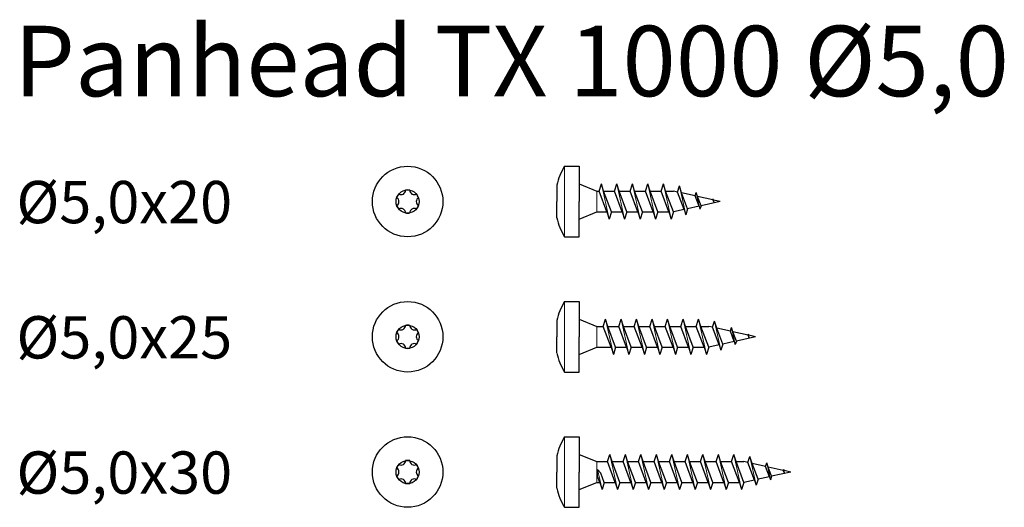
# Model space of a CAD drawing. Units: millimetres. Extents: x 2812 to 2972, y 1644 to 2358.
# Drawn here: x 2813 to 2952, y 1818 to 1887 of the extents above; entities that cross this region are included whole.
import ezdxf

# ---------------------------------------------------------------- set-up
doc = ezdxf.new("R2010")
doc.units = ezdxf.units.MM
doc.styles.get("Standard").update_dxf_attribs({"font": 'arial.ttf'})

msp = doc.modelspace()

# ---------------------------------------------------------------- linework, layer by layer
for p, q in [((2890.04, 1866.12), (2892.14, 1866.12)), ((2892.14, 1866.12), (2892.14, 1861.12)), ((2888.94, 1863.42), (2888.94, 1861.12)), ((2892.14, 1863.62), (2894.62, 1862.59)), ((2894.94, 1862.59), (2895.27, 1863.62)), ((2895.59, 1862.59), (2895.27, 1863.62)), ((2897.14, 1862.59), (2897.47, 1863.62)), ((2897.79, 1862.59), (2897.47, 1863.62)), ((2899.34, 1862.59), (2899.67, 1863.62)), ((2899.99, 1862.59), (2899.67, 1863.62)), ((2901.54, 1862.59), (2901.87, 1863.62)), ((2902.19, 1862.59), (2901.87, 1863.62)), ((2903.74, 1862.59), (2904.07, 1863.62)), ((2904.39, 1862.59), (2904.07, 1863.62)), ((2906.05, 1862.47), (2906.33, 1863.34)), ((2906.64, 1862.34), (2906.33, 1863.34)), ((2894.62, 1862.59), (2894.94, 1862.59)), ((2896.04, 1859.64), (2894.94, 1862.59)), ((2895.59, 1862.59), (2897.14, 1862.59)), ((2896.69, 1859.64), (2895.59, 1862.59)), ((2898.24, 1859.64), (2897.14, 1862.59)), ((2897.79, 1862.59), (2899.34, 1862.59)), ((2898.89, 1859.64), (2897.79, 1862.59)), ((2900.44, 1859.64), (2899.34, 1862.59)), ((2899.99, 1862.59), (2901.54, 1862.59)), ((2901.09, 1859.64), (2899.99, 1862.59)), ((2902.64, 1859.64), (2901.54, 1862.59)), ((2902.19, 1862.59), (2903.74, 1862.59)), ((2903.29, 1859.64), (2902.19, 1862.59)), ((2904.84, 1859.64), (2903.74, 1862.59)), ((2905.49, 1859.64), (2904.39, 1862.59)), ((2904.39, 1862.59), (2905.49, 1862.59)), ((2906.05, 1862.47), (2905.49, 1862.59)), ((2907, 1859.98), (2906.05, 1862.47)), ((2908.57, 1861.91), (2906.64, 1862.34)), ((2907.5, 1860.09), (2906.64, 1862.34)), ((2908.57, 1861.91), (2908.73, 1862.42)), ((2909.12, 1860.45), (2908.57, 1861.91)), ((2908.91, 1861.83), (2908.73, 1862.42)), ((2911.08, 1861.35), (2908.91, 1861.83)), ((2909.42, 1860.51), (2908.91, 1861.83)), ((2888.94, 1858.82), (2888.94, 1861.12)), ((2892.14, 1856.12), (2892.14, 1861.12)), ((2909.12, 1860.45), (2907.5, 1860.09)), ((2909.12, 1860.45), (2909.26, 1860.02)), ((2909.42, 1860.51), (2909.26, 1860.02)), ((2912.14, 1861.12), (2909.42, 1860.51)), ((2911.08, 1861.35), (2911.13, 1861.5)), ((2911.25, 1860.97), (2911.08, 1861.35)), ((2911.19, 1861.33), (2911.13, 1861.5)), ((2912.14, 1861.12), (2911.19, 1861.33)), ((2911.25, 1860.97), (2911.19, 1861.33)), ((2892.14, 1858.62), (2894.62, 1859.64)), ((2894.62, 1859.64), (2896.04, 1859.64)), ((2896.04, 1859.64), (2896.37, 1858.62)), ((2896.69, 1859.64), (2896.37, 1858.62)), ((2896.69, 1859.64), (2898.24, 1859.64)), ((2898.24, 1859.64), (2898.57, 1858.62)), ((2898.89, 1859.64), (2898.57, 1858.62)), ((2898.89, 1859.64), (2900.44, 1859.64)), ((2900.44, 1859.64), (2900.77, 1858.62)), ((2901.09, 1859.64), (2900.77, 1858.62)), ((2901.09, 1859.64), (2902.64, 1859.64)), ((2902.64, 1859.64), (2902.97, 1858.62)), ((2903.29, 1859.64), (2902.97, 1858.62)), ((2903.29, 1859.64), (2904.84, 1859.64)), ((2904.84, 1859.64), (2905.17, 1858.62)), ((2905.49, 1859.64), (2905.17, 1858.62)), ((2907, 1859.98), (2905.49, 1859.64)), ((2907, 1859.98), (2907.23, 1859.24)), ((2907.5, 1860.09), (2907.23, 1859.24)), ((2890.04, 1856.12), (2892.14, 1856.12)), ((2890.04, 1846.94), (2892.14, 1846.94)), ((2892.14, 1846.94), (2892.14, 1841.94)), ((2888.94, 1844.24), (2888.94, 1841.94)), ((2892.14, 1844.44), (2894.62, 1843.41)), ((2895.54, 1843.41), (2895.87, 1844.44)), ((2896.19, 1843.41), (2895.87, 1844.44)), ((2897.74, 1843.41), (2898.07, 1844.44)), ((2898.39, 1843.41), (2898.07, 1844.44)), ((2899.94, 1843.41), (2900.27, 1844.44)), ((2900.59, 1843.41), (2900.27, 1844.44)), ((2902.14, 1843.41), (2902.47, 1844.44)), ((2902.79, 1843.41), (2902.47, 1844.44)), ((2904.34, 1843.41), (2904.67, 1844.44)), ((2904.99, 1843.41), (2904.67, 1844.44)), ((2906.54, 1843.41), (2906.87, 1844.44)), ((2907.19, 1843.41), (2906.87, 1844.44)), ((2908.74, 1843.41), (2909.07, 1844.44)), ((2909.39, 1843.41), (2909.07, 1844.44)), ((2911.05, 1843.29), (2911.33, 1844.16)), ((2911.64, 1843.16), (2911.33, 1844.16)), ((2894.62, 1843.41), (2895.54, 1843.41)), ((2896.64, 1840.46), (2895.54, 1843.41)), ((2896.19, 1843.41), (2897.74, 1843.41)), ((2897.29, 1840.46), (2896.19, 1843.41)), ((2898.84, 1840.46), (2897.74, 1843.41)), ((2898.39, 1843.41), (2899.94, 1843.41)), ((2899.49, 1840.46), (2898.39, 1843.41)), ((2901.04, 1840.46), (2899.94, 1843.41)), ((2900.59, 1843.41), (2902.14, 1843.41)), ((2901.69, 1840.46), (2900.59, 1843.41)), ((2903.24, 1840.46), (2902.14, 1843.41)), ((2902.79, 1843.41), (2904.34, 1843.41)), ((2903.89, 1840.46), (2902.79, 1843.41)), ((2905.44, 1840.46), (2904.34, 1843.41)), ((2904.99, 1843.41), (2906.54, 1843.41)), ((2906.09, 1840.46), (2904.99, 1843.41)), ((2907.64, 1840.46), (2906.54, 1843.41)), ((2907.19, 1843.41), (2908.74, 1843.41)), ((2908.29, 1840.46), (2907.19, 1843.41)), ((2909.84, 1840.46), (2908.74, 1843.41)), ((2910.49, 1840.46), (2909.39, 1843.41)), ((2909.39, 1843.41), (2910.49, 1843.41)), ((2911.05, 1843.29), (2910.49, 1843.41)), ((2912, 1840.8), (2911.05, 1843.29)), ((2913.57, 1842.73), (2911.64, 1843.16)), ((2912.5, 1840.91), (2911.64, 1843.16)), ((2913.57, 1842.73), (2913.73, 1843.24)), ((2914.12, 1841.27), (2913.57, 1842.73)), ((2913.91, 1842.65), (2913.73, 1843.24)), ((2916.08, 1842.17), (2913.91, 1842.65)), ((2914.42, 1841.33), (2913.91, 1842.65)), ((2916.08, 1842.17), (2916.13, 1842.32)), ((2916.25, 1841.79), (2916.08, 1842.17)), ((2916.19, 1842.15), (2916.13, 1842.32)), ((2917.14, 1841.94), (2916.19, 1842.15)), ((2916.25, 1841.79), (2916.19, 1842.15)), ((2888.94, 1839.64), (2888.94, 1841.94)), ((2892.14, 1836.94), (2892.14, 1841.94)), ((2912, 1840.8), (2910.49, 1840.46)), ((2912, 1840.8), (2912.23, 1840.06)), ((2912.5, 1840.91), (2912.23, 1840.06)), ((2914.12, 1841.27), (2912.5, 1840.91)), ((2914.12, 1841.27), (2914.26, 1840.84)), ((2914.42, 1841.33), (2914.26, 1840.84)), ((2917.14, 1841.94), (2914.42, 1841.33)), ((2892.14, 1839.44), (2894.62, 1840.46)), ((2894.62, 1840.46), (2896.64, 1840.46)), ((2896.64, 1840.46), (2896.97, 1839.44)), ((2897.29, 1840.46), (2896.97, 1839.44)), ((2897.29, 1840.46), (2898.84, 1840.46)), ((2898.84, 1840.46), (2899.17, 1839.44)), ((2899.49, 1840.46), (2899.17, 1839.44)), ((2899.49, 1840.46), (2901.04, 1840.46)), ((2901.04, 1840.46), (2901.37, 1839.44)), ((2901.69, 1840.46), (2901.37, 1839.44)), ((2901.69, 1840.46), (2903.24, 1840.46)), ((2903.24, 1840.46), (2903.57, 1839.44)), ((2903.89, 1840.46), (2903.57, 1839.44)), ((2903.89, 1840.46), (2905.44, 1840.46)), ((2905.44, 1840.46), (2905.77, 1839.44)), ((2906.09, 1840.46), (2905.77, 1839.44)), ((2906.09, 1840.46), (2907.64, 1840.46)), ((2907.64, 1840.46), (2907.97, 1839.44)), ((2908.29, 1840.46), (2907.97, 1839.44)), ((2908.29, 1840.46), (2909.84, 1840.46)), ((2909.84, 1840.46), (2910.17, 1839.44)), ((2910.49, 1840.46), (2910.17, 1839.44)), ((2890.04, 1836.94), (2892.14, 1836.94)), ((2890.04, 1827.76), (2892.14, 1827.76)), ((2892.14, 1827.76), (2892.14, 1822.76)), ((2888.94, 1825.06), (2888.94, 1822.76)), ((2892.14, 1825.26), (2894.62, 1824.23)), ((2894.62, 1824.23), (2896.14, 1824.23)), ((2896.14, 1824.23), (2896.47, 1825.26)), ((2897.24, 1821.28), (2896.14, 1824.23)), ((2896.79, 1824.23), (2896.47, 1825.26)), ((2896.79, 1824.23), (2898.34, 1824.23)), ((2897.89, 1821.28), (2896.79, 1824.23)), ((2898.34, 1824.23), (2898.67, 1825.26)), ((2899.44, 1821.28), (2898.34, 1824.23)), ((2898.99, 1824.23), (2898.67, 1825.26)), ((2898.99, 1824.23), (2900.54, 1824.23)), ((2900.09, 1821.28), (2898.99, 1824.23)), ((2900.54, 1824.23), (2900.87, 1825.26)), ((2901.64, 1821.28), (2900.54, 1824.23)), ((2901.19, 1824.23), (2900.87, 1825.26)), ((2901.19, 1824.23), (2902.74, 1824.23)), ((2902.29, 1821.28), (2901.19, 1824.23)), ((2902.74, 1824.23), (2903.07, 1825.26)), ((2903.84, 1821.28), (2902.74, 1824.23)), ((2903.39, 1824.23), (2903.07, 1825.26)), ((2903.39, 1824.23), (2904.94, 1824.23)), ((2904.49, 1821.28), (2903.39, 1824.23)), ((2904.94, 1824.23), (2905.27, 1825.26)), ((2906.04, 1821.28), (2904.94, 1824.23)), ((2905.59, 1824.23), (2905.27, 1825.26)), ((2905.59, 1824.23), (2907.14, 1824.23)), ((2906.69, 1821.28), (2905.59, 1824.23)), ((2907.14, 1824.23), (2907.47, 1825.26)), ((2908.24, 1821.28), (2907.14, 1824.23)), ((2907.79, 1824.23), (2907.47, 1825.26)), ((2907.79, 1824.23), (2909.34, 1824.23)), ((2908.89, 1821.28), (2907.79, 1824.23)), ((2909.34, 1824.23), (2909.67, 1825.26)), ((2910.44, 1821.28), (2909.34, 1824.23)), ((2909.99, 1824.23), (2909.67, 1825.26)), ((2909.99, 1824.23), (2911.54, 1824.23)), ((2911.09, 1821.28), (2909.99, 1824.23)), ((2911.54, 1824.23), (2911.87, 1825.26)), ((2912.64, 1821.28), (2911.54, 1824.23)), ((2912.19, 1824.23), (2911.87, 1825.26)), ((2912.19, 1824.23), (2913.74, 1824.23)), ((2913.29, 1821.28), (2912.19, 1824.23)), ((2913.74, 1824.23), (2914.07, 1825.26)), ((2914.84, 1821.28), (2913.74, 1824.23)), ((2914.39, 1824.23), (2914.07, 1825.26)), ((2915.49, 1821.28), (2914.39, 1824.23)), ((2914.39, 1824.23), (2915.49, 1824.23)), ((2916.05, 1824.11), (2915.49, 1824.23)), ((2916.05, 1824.11), (2916.33, 1824.98)), ((2917, 1821.62), (2916.05, 1824.11)), ((2916.64, 1823.98), (2916.33, 1824.98)), ((2918.57, 1823.55), (2918.73, 1824.06)), ((2918.91, 1823.47), (2918.73, 1824.06)), ((2888.94, 1820.46), (2888.94, 1822.76)), ((2892.14, 1817.76), (2892.14, 1822.76)), ((2894.73, 1822.11), (2894.73, 1823.13)), ((2894.73, 1823.13), (2895.19, 1822.61)), ((2895.69, 1821.28), (2895.19, 1822.61)), ((2918.57, 1823.55), (2916.64, 1823.98)), ((2917.5, 1821.73), (2916.64, 1823.98)), ((2919.12, 1822.09), (2918.57, 1823.55)), ((2921.08, 1822.99), (2918.91, 1823.47)), ((2919.42, 1822.15), (2918.91, 1823.47)), ((2922.14, 1822.76), (2919.42, 1822.15)), ((2921.08, 1822.99), (2921.13, 1823.14)), ((2921.25, 1822.61), (2921.08, 1822.99)), ((2921.19, 1822.97), (2921.13, 1823.14)), ((2922.14, 1822.76), (2921.19, 1822.97)), ((2921.25, 1822.61), (2921.19, 1822.97)), ((2892.14, 1820.26), (2894.62, 1821.28)), ((2894.62, 1821.28), (2895.04, 1821.28)), ((2895.04, 1821.28), (2894.73, 1822.11)), ((2895.04, 1821.28), (2895.37, 1820.26)), ((2895.69, 1821.28), (2895.37, 1820.26)), ((2895.69, 1821.28), (2897.24, 1821.28)), ((2897.24, 1821.28), (2897.57, 1820.26)), ((2897.89, 1821.28), (2897.57, 1820.26)), ((2897.89, 1821.28), (2899.44, 1821.28)), ((2899.44, 1821.28), (2899.77, 1820.26)), ((2900.09, 1821.28), (2899.77, 1820.26)), ((2900.09, 1821.28), (2901.64, 1821.28)), ((2901.64, 1821.28), (2901.97, 1820.26)), ((2902.29, 1821.28), (2901.97, 1820.26)), ((2902.29, 1821.28), (2903.84, 1821.28)), ((2903.84, 1821.28), (2904.17, 1820.26)), ((2904.49, 1821.28), (2904.17, 1820.26)), ((2904.49, 1821.28), (2906.04, 1821.28)), ((2906.04, 1821.28), (2906.37, 1820.26)), ((2906.69, 1821.28), (2906.37, 1820.26)), ((2906.69, 1821.28), (2908.24, 1821.28)), ((2908.24, 1821.28), (2908.57, 1820.26)), ((2908.89, 1821.28), (2908.57, 1820.26)), ((2908.89, 1821.28), (2910.44, 1821.28)), ((2910.44, 1821.28), (2910.77, 1820.26)), ((2911.09, 1821.28), (2910.77, 1820.26)), ((2911.09, 1821.28), (2912.64, 1821.28)), ((2912.64, 1821.28), (2912.97, 1820.26)), ((2913.29, 1821.28), (2912.97, 1820.26)), ((2913.29, 1821.28), (2914.84, 1821.28)), ((2914.84, 1821.28), (2915.17, 1820.26)), ((2915.49, 1821.28), (2915.17, 1820.26)), ((2917, 1821.62), (2915.49, 1821.28)), ((2917, 1821.62), (2917.23, 1820.88)), ((2917.5, 1821.73), (2917.23, 1820.88)), ((2919.12, 1822.09), (2917.5, 1821.73)), ((2919.12, 1822.09), (2919.26, 1821.65)), ((2919.42, 1822.15), (2919.26, 1821.65)), ((2890.04, 1817.76), (2892.14, 1817.76))]:
    msp.add_line(p, q)
at = {"lineweight": 20}
for p, q in [((2890.04, 1856.12), (2890.04, 1866.12)), ((2896.37, 1858.62), (2895.27, 1863.62)), ((2898.57, 1858.62), (2897.47, 1863.62)), ((2900.77, 1858.62), (2899.67, 1863.62)), ((2902.97, 1858.62), (2901.87, 1863.62)), ((2905.17, 1858.62), (2904.07, 1863.62)), ((2907.23, 1859.24), (2906.33, 1863.34)), ((2894.62, 1859.64), (2894.62, 1862.59)), ((2909.26, 1860.02), (2908.73, 1862.42)), ((2911.25, 1860.97), (2911.13, 1861.5)), ((2890.04, 1836.94), (2890.04, 1846.94)), ((2896.97, 1839.44), (2895.87, 1844.44)), ((2899.17, 1839.44), (2898.07, 1844.44)), ((2901.37, 1839.44), (2900.27, 1844.44)), ((2903.57, 1839.44), (2902.47, 1844.44)), ((2905.77, 1839.44), (2904.67, 1844.44)), ((2907.97, 1839.44), (2906.87, 1844.44)), ((2910.17, 1839.44), (2909.07, 1844.44)), ((2912.23, 1840.06), (2911.33, 1844.16)), ((2894.62, 1840.46), (2894.62, 1843.41)), ((2914.26, 1840.84), (2913.73, 1843.24)), ((2916.25, 1841.79), (2916.13, 1842.32)), ((2890.04, 1817.76), (2890.04, 1827.76)), ((2894.62, 1821.28), (2894.62, 1824.23)), ((2897.57, 1820.26), (2896.47, 1825.26)), ((2899.77, 1820.26), (2898.67, 1825.26)), ((2901.97, 1820.26), (2900.87, 1825.26)), ((2904.17, 1820.26), (2903.07, 1825.26)), ((2906.37, 1820.26), (2905.27, 1825.26)), ((2908.57, 1820.26), (2907.47, 1825.26)), ((2910.77, 1820.26), (2909.67, 1825.26)), ((2912.97, 1820.26), (2911.87, 1825.26)), ((2915.17, 1820.26), (2914.07, 1825.26)), ((2917.23, 1820.88), (2916.33, 1824.98)), ((2919.26, 1821.65), (2918.73, 1824.06)), ((2895.37, 1820.26), (2894.73, 1823.13)), ((2921.25, 1822.61), (2921.13, 1823.14))]:
    msp.add_line(p, q, dxfattribs=at)
for centre in [(2867.79, 1861.12), (2867.79, 1861.12), (2867.79, 1841.94), (2867.79, 1841.94), (2867.79, 1822.76), (2867.79, 1822.76)]:
    msp.add_circle(centre, 5)
at = {"linetype": 'Continuous'}
for centre in [(2867.79, 1861.12), (2867.79, 1841.94), (2867.79, 1822.76)]:
    msp.add_circle(centre, 1.64, dxfattribs=at)
for centre, radius, start, end in [((2898.65, 1861.04), 10, 149.4516, 166.2157), ((2867.79, 1861.12), 1.64, 139.7134, 160.2866), ((2866.86, 1862.74), 0.643, 240.8593, 359.1407), ((2867.79, 1861.12), 1.64, 79.7134, 100.2866), ((2868.73, 1862.74), 0.643, 180.8593, 299.1407), ((2867.79, 1861.12), 1.64, 19.7134, 40.2866), ((2865.92, 1861.12), 0.643, 300.8593, 59.1407), ((2867.79, 1861.12), 1.64, 199.7134, 220.2866), ((2869.66, 1861.12), 0.643, 120.8593, 239.1407), ((2867.79, 1861.12), 1.64, 319.7134, 340.2866), ((2866.86, 1859.5), 0.643, 0.8593, 119.1407), ((2867.79, 1861.12), 1.64, 259.7134, 280.2866), ((2868.73, 1859.5), 0.643, 60.8593, 179.1407), ((2898.65, 1861.2), 10, 193.7843, 210.5484), ((2898.65, 1841.85), 10, 149.4516, 166.2157), ((2866.86, 1843.56), 0.643, 240.8593, 359.1407), ((2867.79, 1841.94), 1.64, 79.7134, 100.2866), ((2868.73, 1843.56), 0.643, 180.8593, 299.1407), ((2867.79, 1841.94), 1.64, 139.7134, 160.2866), ((2865.92, 1841.94), 0.643, 300.8593, 59.1407), ((2869.66, 1841.94), 0.643, 120.8593, 239.1407), ((2867.79, 1841.94), 1.64, 19.7134, 40.2866), ((2867.79, 1841.94), 1.64, 199.7134, 220.2866), ((2866.86, 1840.32), 0.643, 0.8593, 119.1407), ((2868.73, 1840.32), 0.643, 60.8593, 179.1407), ((2867.79, 1841.94), 1.64, 319.7134, 340.2866), ((2867.79, 1841.94), 1.64, 259.7134, 280.2866), ((2898.65, 1842.02), 10, 193.7843, 210.5484), ((2898.65, 1822.67), 10, 149.4516, 166.2157), ((2866.86, 1824.38), 0.643, 240.8593, 359.1407), ((2867.79, 1822.76), 1.64, 79.7134, 100.2866), ((2868.73, 1824.38), 0.643, 180.8593, 299.1407), ((2867.79, 1822.76), 1.64, 139.7134, 160.2866), ((2865.92, 1822.76), 0.643, 300.8593, 59.1407), ((2869.66, 1822.76), 0.643, 120.8593, 239.1407), ((2867.79, 1822.76), 1.64, 19.7134, 40.2866), ((2867.79, 1822.76), 1.64, 199.7134, 220.2866), ((2866.86, 1821.14), 0.643, 0.8593, 119.1407), ((2868.73, 1821.14), 0.643, 60.8593, 179.1407), ((2867.79, 1822.76), 1.64, 319.7134, 340.2866), ((2867.79, 1822.76), 1.64, 259.7134, 280.2866), ((2898.65, 1822.84), 10, 193.7843, 210.5484)]:
    msp.add_arc(centre, radius, start, end)

# ---------------------------------------------------------------- texts
at = {"attachment_point": 1}
for s, insert, char_height in [('Panhead TX 1000 Ø5,0', (2811.97, 1886.05), 10), ('Ø5,0x20', (2812.3, 1864.04), 6), ('Ø5,0x25', (2812.3, 1844.86), 6), ('Ø5,0x30', (2812.3, 1825.68), 6)]:
    msp.add_mtext_dynamic_manual_height_columns(s, width=394.0418, gutter_width=1, heights=[46.8], dxfattribs=dict(at, insert=insert, char_height=char_height))

doc.saveas('drawing.dxf')
